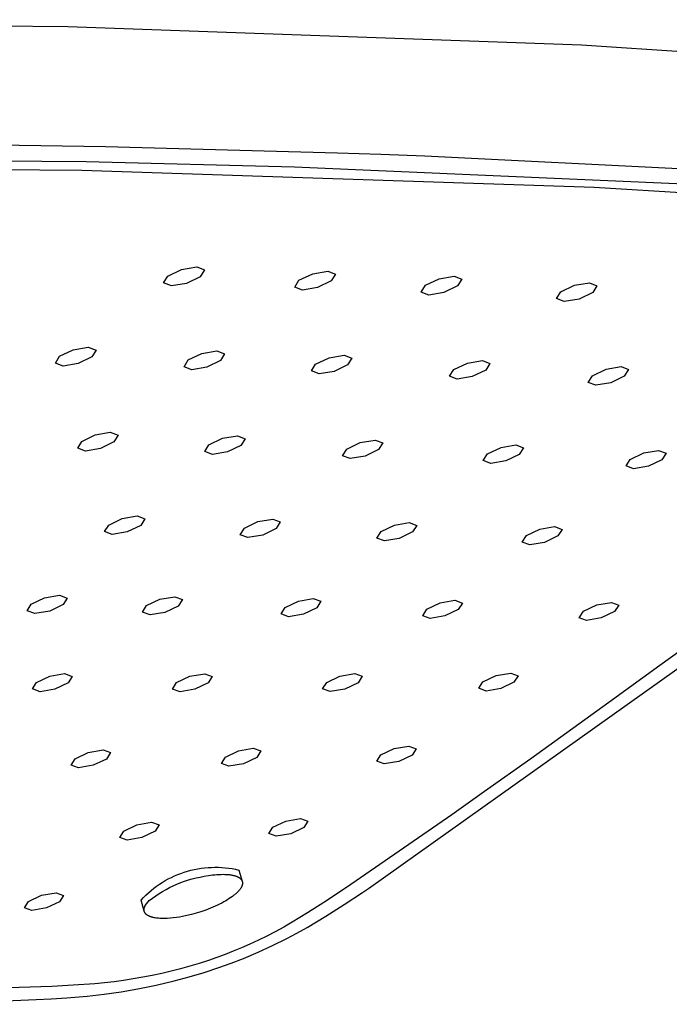
# Model space of a CAD drawing. Units: millimetres. Extents: x -734 to 384, y -1503 to 1568.
# Drawn here: x -323 to -268, y -345 to -262 of the extents above; entities that cross this region are included whole.
import ezdxf

# ---------------------------------------------------------------- set-up
doc = ezdxf.new("R2010")
doc.units = ezdxf.units.MM
doc.header["$MEASUREMENT"] = 0
doc.layers.add('Default', color=7, linetype='Continuous', true_color=0x000000)

msp = doc.modelspace()

# ---------------------------------------------------------------- linework, layer by layer
at = {"layer": 'Default', "color": 7, "true_color": 0xffffff}
for p, q in [((-367.541, -261.712), (-318.746, -262.293)), ((-318.746, -262.293), (-274.996, -263.858)), ((-274.996, -263.858), (-231.317, -266.798)), ((-315.547, -272.543), (-341.267, -272.14)), ((-295.78, -273.065), (-315.547, -272.543)), ((-292.087, -273.186), (-295.78, -273.065)), ((-365.87, -273.325), (-317.178, -273.78)), ((-317.178, -273.78), (-299.438, -274.235)), ((-288.344, -273.317), (-292.087, -273.186)), ((-248.953, -275.276), (-288.344, -273.317)), ((-366.189, -274.068), (-317.54, -274.516)), ((-317.54, -274.516), (-273.922, -275.949)), ((-299.438, -274.235), (-256.576, -276.112)), ((-273.922, -275.949), (-230.37, -278.741)), ((-310.23, -283.531), (-309.065, -282.966)), ((-309.065, -282.966), (-307.772, -282.748)), ((-307.772, -282.748), (-307.11, -283.004)), ((-307.11, -283.004), (-307.466, -283.584)), ((-297.895, -283.324), (-296.607, -283.106)), ((-296.607, -283.106), (-295.951, -283.361)), ((-310.585, -284.11), (-310.23, -283.531)), ((-307.466, -283.584), (-308.631, -284.147)), ((-299.418, -284.464), (-299.06, -283.886)), ((-299.06, -283.886), (-297.895, -283.324)), ((-296.311, -283.939), (-297.474, -284.501)), ((-295.951, -283.361), (-296.311, -283.939)), ((-288.293, -284.315), (-287.129, -283.754)), ((-287.129, -283.754), (-285.846, -283.537)), ((-285.846, -283.537), (-285.195, -283.791)), ((-285.195, -283.791), (-285.558, -284.368)), ((-309.922, -284.366), (-310.585, -284.11)), ((-308.631, -284.147), (-309.922, -284.366)), ((-298.761, -284.719), (-299.418, -284.464)), ((-297.474, -284.501), (-298.761, -284.719)), ((-288.654, -284.892), (-288.293, -284.315)), ((-285.558, -284.368), (-286.721, -284.928)), ((-276.774, -284.872), (-275.611, -284.312)), ((-275.611, -284.312), (-274.333, -284.096)), ((-274.333, -284.096), (-273.688, -284.349)), ((-273.688, -284.349), (-274.054, -284.923)), ((-288.003, -285.145), (-288.654, -284.892)), ((-286.721, -284.928), (-288.003, -285.145)), ((-277.139, -285.446), (-276.774, -284.872)), ((-276.494, -285.699), (-277.139, -285.446)), ((-275.216, -285.482), (-276.494, -285.699)), ((-274.054, -284.923), (-275.216, -285.482)), ((-319.452, -290.358), (-318.293, -289.797)), ((-318.293, -289.797), (-317.004, -289.579)), ((-317.004, -289.579), (-316.342, -289.831)), ((-316.342, -289.831), (-316.693, -290.406)), ((-307.336, -290.11), (-306.051, -289.893)), ((-306.051, -289.893), (-305.394, -290.144)), ((-319.802, -290.933), (-319.452, -290.358)), ((-316.693, -290.406), (-317.851, -290.967)), ((-308.847, -291.243), (-308.494, -290.669)), ((-308.494, -290.669), (-307.336, -290.11)), ((-305.749, -290.718), (-306.907, -291.277)), ((-305.394, -290.144), (-305.749, -290.718)), ((-297.651, -291.031), (-296.493, -290.473)), ((-296.493, -290.473), (-295.213, -290.256)), ((-295.213, -290.256), (-294.562, -290.507)), ((-294.562, -290.507), (-294.92, -291.079)), ((-284.72, -290.928), (-283.445, -290.712)), ((-283.445, -290.712), (-282.8, -290.962)), ((-319.139, -291.185), (-319.802, -290.933)), ((-317.851, -290.967), (-319.139, -291.185)), ((-308.19, -291.494), (-308.847, -291.243)), ((-306.907, -291.277), (-308.19, -291.494)), ((-298.008, -291.602), (-297.651, -291.031)), ((-294.92, -291.079), (-296.077, -291.636)), ((-286.237, -292.054), (-285.877, -291.484)), ((-285.877, -291.484), (-284.72, -290.928)), ((-283.161, -291.532), (-284.317, -292.087)), ((-282.8, -290.962), (-283.161, -291.532)), ((-274.063, -292.006), (-272.907, -291.451)), ((-272.907, -291.451), (-271.637, -291.236)), ((-271.637, -291.236), (-270.998, -291.485)), ((-270.998, -291.485), (-271.363, -292.053)), ((-297.356, -291.853), (-298.008, -291.602)), ((-296.077, -291.636), (-297.356, -291.853)), ((-285.591, -292.304), (-286.237, -292.054)), ((-284.317, -292.087), (-285.591, -292.304)), ((-274.427, -292.573), (-274.063, -292.006)), ((-271.363, -292.053), (-272.518, -292.606)), ((-273.787, -292.822), (-274.427, -292.573)), ((-272.518, -292.606), (-273.787, -292.822)), ((-317.557, -297.598), (-316.404, -297.042)), ((-316.404, -297.042), (-315.124, -296.825)), ((-315.124, -296.825), (-314.466, -297.074)), ((-314.466, -297.074), (-314.816, -297.642)), ((-306.726, -297.89), (-305.575, -297.335)), ((-305.575, -297.335), (-304.299, -297.119)), ((-304.299, -297.119), (-303.646, -297.366)), ((-303.646, -297.366), (-303.999, -297.933)), ((-317.905, -298.167), (-317.557, -297.598)), ((-317.247, -298.415), (-317.905, -298.167)), ((-315.967, -298.197), (-317.247, -298.415)), ((-314.816, -297.642), (-315.967, -298.197)), ((-307.078, -298.457), (-306.726, -297.89)), ((-303.999, -297.933), (-305.15, -298.487)), ((-295.355, -298.812), (-294.999, -298.247)), ((-294.999, -298.247), (-293.849, -297.694)), ((-293.849, -297.694), (-292.577, -297.478)), ((-292.577, -297.478), (-291.931, -297.725)), ((-291.931, -297.725), (-292.288, -298.29)), ((-283.006, -298.658), (-281.856, -298.107)), ((-281.856, -298.107), (-280.59, -297.892)), ((-280.59, -297.892), (-279.95, -298.138)), ((-279.95, -298.138), (-280.31, -298.701)), ((-306.425, -298.704), (-307.078, -298.457)), ((-305.15, -298.487), (-306.425, -298.704)), ((-294.708, -299.058), (-295.355, -298.812)), ((-293.438, -298.842), (-294.708, -299.058)), ((-292.288, -298.29), (-293.438, -298.842)), ((-283.365, -299.221), (-283.006, -298.658)), ((-280.31, -298.701), (-281.459, -299.251)), ((-270.849, -299.123), (-269.7, -298.574)), ((-269.7, -298.574), (-268.439, -298.359)), ((-268.439, -298.359), (-267.804, -298.604)), ((-267.804, -298.604), (-268.168, -299.166)), ((-282.724, -299.467), (-283.365, -299.221)), ((-281.459, -299.251), (-282.724, -299.467)), ((-271.211, -299.685), (-270.849, -299.123)), ((-270.577, -299.929), (-271.211, -299.685)), ((-269.316, -299.714), (-270.577, -299.929)), ((-268.168, -299.166), (-269.316, -299.714)), ((-314.116, -304.161), (-312.844, -303.944)), ((-312.844, -303.944), (-312.191, -304.189)), ((-315.609, -305.274), (-315.261, -304.712)), ((-315.261, -304.712), (-314.116, -304.161)), ((-312.54, -304.751), (-313.684, -305.301)), ((-312.191, -304.189), (-312.54, -304.751)), ((-304.061, -305.537), (-303.71, -304.976)), ((-303.71, -304.976), (-302.566, -304.427)), ((-302.566, -304.427), (-301.298, -304.211)), ((-301.298, -304.211), (-300.651, -304.455)), ((-300.651, -304.455), (-301.003, -305.015)), ((-292.077, -305.268), (-290.933, -304.72)), ((-290.933, -304.72), (-289.671, -304.505)), ((-289.671, -304.505), (-289.029, -304.748)), ((-289.029, -304.748), (-289.385, -305.306)), ((-278.551, -305.06), (-277.293, -304.845)), ((-277.293, -304.845), (-276.658, -305.088)), ((-314.955, -305.517), (-315.609, -305.274)), ((-313.684, -305.301), (-314.955, -305.517)), ((-303.414, -305.78), (-304.061, -305.537)), ((-302.147, -305.564), (-303.414, -305.78)), ((-301.003, -305.015), (-302.147, -305.564)), ((-292.432, -305.827), (-292.077, -305.268)), ((-289.385, -305.306), (-290.528, -305.853)), ((-280.052, -306.163), (-279.694, -305.606)), ((-279.694, -305.606), (-278.551, -305.06)), ((-277.017, -305.644), (-278.159, -306.19)), ((-276.658, -305.088), (-277.017, -305.644)), ((-291.79, -306.069), (-292.432, -305.827)), ((-290.528, -305.853), (-291.79, -306.069)), ((-279.416, -306.405), (-280.052, -306.163)), ((-278.159, -306.19), (-279.416, -306.405)), ((-320.722, -310.901), (-319.455, -310.685)), ((-319.455, -310.685), (-318.803, -310.926)), ((-310.899, -311.028), (-309.635, -310.812)), ((-309.635, -310.812), (-308.987, -311.052)), ((-322.205, -312.005), (-321.862, -311.448)), ((-321.862, -311.448), (-320.722, -310.901)), ((-319.147, -311.483), (-320.286, -312.03)), ((-318.803, -310.926), (-319.147, -311.483)), ((-312.384, -312.129), (-312.037, -311.574)), ((-312.037, -311.574), (-310.899, -311.028)), ((-309.335, -311.608), (-310.473, -312.153)), ((-308.987, -311.052), (-309.335, -311.608)), ((-300.239, -311.724), (-299.101, -311.18)), ((-299.101, -311.18), (-297.842, -310.964)), ((-297.842, -310.964), (-297.2, -311.204)), ((-297.2, -311.204), (-297.551, -311.758)), ((-288.17, -311.878), (-287.033, -311.335)), ((-287.033, -311.335), (-285.779, -311.12)), ((-285.779, -311.12), (-285.143, -311.359)), ((-285.143, -311.359), (-285.498, -311.912)), ((-274.84, -312.048), (-273.703, -311.506)), ((-273.703, -311.506), (-272.454, -311.292)), ((-272.454, -311.292), (-271.825, -311.531)), ((-271.825, -311.531), (-272.183, -312.081)), ((-321.552, -312.246), (-322.205, -312.005)), ((-320.286, -312.03), (-321.552, -312.246)), ((-311.735, -312.369), (-312.384, -312.129)), ((-310.473, -312.153), (-311.735, -312.369)), ((-300.589, -312.278), (-300.239, -311.724)), ((-299.947, -312.517), (-300.589, -312.278)), ((-298.689, -312.302), (-299.947, -312.517)), ((-297.551, -311.758), (-298.689, -312.302)), ((-293.135, -335.631), (-259.594, -311.793)), ((-288.524, -312.43), (-288.17, -311.878)), ((-287.888, -312.669), (-288.524, -312.43)), ((-286.634, -312.454), (-287.888, -312.669)), ((-285.498, -311.912), (-286.634, -312.454)), ((-275.197, -312.598), (-274.84, -312.048)), ((-272.183, -312.081), (-273.319, -312.622)), ((-274.567, -312.836), (-275.197, -312.598)), ((-273.319, -312.622), (-274.567, -312.836)), ((-263.838, -313.41), (-268.328, -316.677)), ((-268.328, -316.677), (-272.667, -319.82)), ((-320.275, -317.568), (-319.015, -317.352)), ((-319.015, -317.352), (-318.367, -317.589)), ((-308.347, -317.58), (-307.091, -317.364)), ((-307.091, -317.364), (-306.449, -317.601)), ((-295.571, -317.566), (-294.32, -317.351)), ((-294.32, -317.351), (-293.684, -317.587)), ((-283.408, -318.06), (-282.277, -317.522)), ((-282.277, -317.522), (-281.031, -317.308)), ((-281.031, -317.308), (-280.4, -317.543)), ((-280.4, -317.543), (-280.755, -318.09)), ((-321.75, -318.662), (-321.408, -318.11)), ((-321.408, -318.11), (-320.275, -317.568)), ((-318.709, -318.141), (-319.841, -318.683)), ((-318.367, -317.589), (-318.709, -318.141)), ((-309.825, -318.671), (-309.479, -318.121)), ((-309.479, -318.121), (-308.347, -317.58)), ((-306.795, -318.151), (-307.927, -318.692)), ((-306.449, -317.601), (-306.795, -318.151)), ((-297.052, -318.654), (-296.703, -318.105)), ((-296.703, -318.105), (-295.571, -317.566)), ((-294.034, -318.136), (-295.165, -318.675)), ((-293.684, -317.587), (-294.034, -318.136)), ((-283.761, -318.607), (-283.408, -318.06)), ((-280.755, -318.09), (-281.885, -318.628)), ((-321.101, -318.899), (-321.75, -318.662)), ((-319.841, -318.683), (-321.101, -318.899)), ((-309.181, -318.907), (-309.825, -318.671)), ((-307.927, -318.692), (-309.181, -318.907)), ((-296.415, -318.889), (-297.052, -318.654)), ((-295.165, -318.675), (-296.415, -318.889)), ((-283.13, -318.842), (-283.761, -318.607)), ((-281.885, -318.628), (-283.13, -318.842)), ((-272.667, -319.82), (-279.323, -324.598)), ((-318.127, -324.597), (-317.001, -324.059)), ((-317.001, -324.059), (-315.748, -323.844)), ((-315.748, -323.844), (-315.105, -324.077)), ((-315.105, -324.077), (-315.447, -324.623)), ((-305.325, -324.458), (-304.199, -323.921)), ((-304.199, -323.921), (-302.952, -323.707)), ((-302.952, -323.707), (-302.315, -323.94)), ((-302.315, -323.94), (-302.66, -324.484)), ((-292.087, -324.267), (-290.961, -323.732)), ((-290.961, -323.732), (-289.719, -323.518)), ((-289.719, -323.518), (-289.088, -323.751)), ((-289.088, -323.751), (-289.437, -324.293)), ((-318.468, -325.142), (-318.127, -324.597)), ((-315.447, -324.623), (-316.573, -325.16)), ((-305.67, -325.002), (-305.325, -324.458)), ((-305.032, -325.235), (-305.67, -325.002)), ((-303.786, -325.02), (-305.032, -325.235)), ((-302.66, -324.484), (-303.786, -325.02)), ((-292.436, -324.81), (-292.087, -324.267)), ((-291.804, -325.042), (-292.436, -324.81)), ((-290.562, -324.828), (-291.804, -325.042)), ((-289.437, -324.293), (-290.562, -324.828)), ((-279.323, -324.598), (-283.272, -327.402)), ((-317.824, -325.375), (-318.468, -325.142)), ((-316.573, -325.16), (-317.824, -325.375)), ((-283.272, -327.402), (-286.056, -329.363)), ((-312.858, -330.221), (-311.614, -330.007)), ((-311.614, -330.007), (-310.975, -330.237)), ((-301.292, -330.435), (-300.172, -329.903)), ((-300.172, -329.903), (-298.932, -329.689)), ((-298.932, -329.689), (-298.3, -329.919)), ((-298.3, -329.919), (-298.645, -330.457)), ((-286.056, -329.363), (-295.022, -335.551)), ((-314.318, -331.295), (-313.978, -330.755)), ((-313.978, -330.755), (-312.858, -330.221)), ((-311.317, -330.777), (-312.437, -331.31)), ((-310.975, -330.237), (-311.317, -330.777)), ((-301.636, -330.973), (-301.292, -330.435)), ((-298.645, -330.457), (-299.764, -330.989)), ((-313.68, -331.524), (-314.318, -331.295)), ((-312.437, -331.31), (-313.68, -331.524)), ((-301.003, -331.203), (-301.636, -330.973)), ((-299.764, -330.989), (-301.003, -331.203)), ((-309.108, -334.353), (-308.829, -334.257)), ((-308.829, -334.257), (-308.547, -334.171)), ((-308.547, -334.171), (-308.262, -334.094)), ((-308.262, -334.094), (-307.974, -334.028)), ((-307.974, -334.028), (-307.685, -333.971)), ((-307.685, -333.971), (-307.394, -333.924)), ((-307.394, -333.924), (-307.101, -333.887)), ((-307.101, -333.887), (-306.807, -333.86)), ((-306.807, -333.86), (-306.513, -333.843)), ((-306.513, -333.843), (-306.218, -333.837)), ((-306.218, -333.837), (-305.923, -333.84)), ((-305.923, -333.84), (-305.628, -333.854)), ((-305.628, -333.854), (-305.334, -333.877)), ((-305.334, -333.877), (-305.041, -333.911)), ((-305.041, -333.911), (-304.749, -333.954)), ((-304.749, -333.954), (-304.459, -334.008)), ((-304.459, -334.008), (-304.171, -334.072)), ((-304.171, -334.072), (-303.894, -335.027)), ((-310.946, -335.282), (-310.698, -335.123)), ((-310.698, -335.123), (-310.445, -334.972)), ((-310.445, -334.972), (-310.186, -334.83)), ((-310.186, -334.83), (-309.923, -334.697)), ((-309.923, -334.697), (-309.655, -334.573)), ((-309.655, -334.573), (-309.383, -334.458)), ((-309.383, -334.458), (-309.108, -334.353)), ((-309.132, -335.14), (-308.809, -335.022)), ((-308.809, -335.022), (-308.482, -334.916)), ((-308.482, -334.916), (-308.151, -334.821)), ((-308.151, -334.821), (-307.817, -334.737)), ((-307.817, -334.737), (-307.481, -334.665)), ((-307.481, -334.665), (-307.142, -334.604)), ((-307.142, -334.604), (-306.778, -334.541)), ((-306.778, -334.541), (-306.595, -334.514)), ((-306.595, -334.514), (-306.413, -334.49)), ((-306.413, -334.49), (-306.231, -334.471)), ((-306.231, -334.471), (-306.051, -334.455)), ((-306.051, -334.455), (-305.874, -334.444)), ((-305.874, -334.444), (-305.7, -334.437)), ((-305.7, -334.437), (-305.53, -334.434)), ((-305.53, -334.434), (-305.365, -334.437)), ((-305.365, -334.437), (-305.206, -334.444)), ((-305.206, -334.444), (-305.128, -334.449)), ((-305.128, -334.449), (-305.053, -334.456)), ((-305.053, -334.456), (-304.979, -334.464)), ((-304.979, -334.464), (-304.907, -334.473)), ((-304.907, -334.473), (-304.837, -334.483)), ((-304.837, -334.483), (-304.769, -334.495)), ((-304.769, -334.495), (-304.703, -334.508)), ((-304.703, -334.508), (-304.639, -334.522)), ((-304.639, -334.522), (-304.578, -334.537)), ((-304.578, -334.537), (-304.519, -334.554)), ((-304.519, -334.554), (-304.462, -334.571)), ((-304.462, -334.571), (-304.407, -334.59)), ((-304.407, -334.59), (-304.381, -334.6)), ((-304.381, -334.6), (-304.356, -334.61)), ((-304.356, -334.61), (-304.331, -334.62)), ((-304.331, -334.62), (-304.306, -334.631)), ((-304.306, -334.631), (-304.283, -334.642)), ((-304.283, -334.642), (-304.259, -334.653)), ((-304.259, -334.653), (-304.237, -334.665)), ((-304.237, -334.665), (-304.215, -334.677)), ((-304.215, -334.677), (-304.194, -334.689)), ((-304.194, -334.689), (-304.174, -334.701)), ((-304.174, -334.701), (-304.154, -334.713)), ((-304.154, -334.713), (-304.135, -334.726)), ((-304.135, -334.726), (-304.116, -334.739)), ((-304.116, -334.739), (-304.099, -334.752)), ((-304.099, -334.752), (-304.082, -334.766)), ((-304.082, -334.766), (-304.065, -334.78)), ((-304.065, -334.78), (-304.049, -334.794)), ((-304.049, -334.794), (-304.034, -334.808)), ((-304.034, -334.808), (-304.02, -334.822)), ((-304.02, -334.822), (-304.006, -334.837)), ((-304.006, -334.837), (-303.993, -334.852)), ((-303.993, -334.852), (-303.981, -334.867)), ((-303.981, -334.867), (-303.969, -334.882)), ((-303.969, -334.882), (-303.958, -334.897)), ((-303.958, -334.897), (-303.953, -334.905)), ((-303.953, -334.905), (-303.948, -334.913)), ((-303.948, -334.913), (-303.943, -334.921)), ((-303.943, -334.921), (-303.938, -334.929)), ((-303.938, -334.929), (-303.934, -334.937)), ((-303.934, -334.937), (-303.929, -334.945)), ((-303.929, -334.945), (-303.925, -334.953)), ((-303.925, -334.953), (-303.921, -334.961)), ((-303.921, -334.961), (-303.917, -334.969)), ((-303.917, -334.969), (-303.913, -334.977)), ((-303.913, -334.977), (-303.909, -334.985)), ((-303.909, -334.985), (-303.906, -334.993)), ((-303.906, -334.993), (-303.903, -335.002)), ((-303.903, -335.002), (-303.9, -335.01)), ((-303.9, -335.01), (-303.897, -335.018)), ((-303.897, -335.018), (-303.894, -335.027)), ((-303.894, -335.027), (-303.891, -335.035)), ((-303.891, -335.035), (-303.889, -335.044)), ((-303.889, -335.044), (-303.887, -335.052)), ((-303.887, -335.052), (-303.884, -335.061)), ((-303.884, -335.061), (-303.882, -335.069)), ((-303.882, -335.069), (-303.881, -335.078)), ((-303.881, -335.078), (-303.879, -335.086)), ((-303.879, -335.086), (-303.877, -335.095)), ((-303.877, -335.095), (-303.876, -335.104)), ((-303.876, -335.104), (-303.875, -335.113)), ((-303.875, -335.113), (-303.874, -335.121)), ((-303.874, -335.121), (-303.873, -335.13)), ((-303.873, -335.13), (-303.871, -335.148)), ((-311.88, -336.002), (-311.656, -335.81)), ((-311.656, -335.81), (-311.426, -335.626)), ((-311.426, -335.626), (-311.189, -335.45)), ((-311.189, -335.45), (-310.946, -335.282)), ((-310.973, -336.068), (-310.68, -335.887)), ((-310.68, -335.887), (-310.381, -335.717)), ((-310.381, -335.717), (-310.076, -335.557)), ((-310.076, -335.557), (-309.766, -335.407)), ((-309.766, -335.407), (-309.452, -335.268)), ((-309.452, -335.268), (-309.132, -335.14)), ((-304.292, -335.948), (-304.337, -335.992)), ((-304.25, -335.904), (-304.292, -335.948)), ((-304.209, -335.861), (-304.25, -335.904)), ((-304.172, -335.818), (-304.209, -335.861)), ((-304.136, -335.776), (-304.172, -335.818)), ((-304.103, -335.734), (-304.136, -335.776)), ((-304.073, -335.693), (-304.103, -335.734)), ((-304.045, -335.653), (-304.073, -335.693)), ((-304.019, -335.613), (-304.045, -335.653)), ((-303.995, -335.574), (-304.019, -335.613)), ((-303.984, -335.555), (-303.995, -335.574)), ((-303.973, -335.536), (-303.984, -335.555)), ((-303.963, -335.517), (-303.973, -335.536)), ((-303.954, -335.498), (-303.963, -335.517)), ((-303.945, -335.48), (-303.954, -335.498)), ((-303.936, -335.461), (-303.945, -335.48)), ((-303.928, -335.442), (-303.936, -335.461)), ((-303.921, -335.423), (-303.928, -335.442)), ((-303.914, -335.404), (-303.921, -335.423)), ((-303.907, -335.386), (-303.914, -335.404)), ((-303.901, -335.367), (-303.907, -335.386)), ((-303.895, -335.348), (-303.901, -335.367)), ((-303.89, -335.33), (-303.895, -335.348)), ((-303.886, -335.311), (-303.89, -335.33)), ((-303.882, -335.293), (-303.886, -335.311)), ((-303.879, -335.274), (-303.882, -335.293)), ((-303.876, -335.256), (-303.879, -335.274)), ((-303.874, -335.238), (-303.876, -335.256)), ((-303.872, -335.22), (-303.874, -335.238)), ((-303.871, -335.201), (-303.872, -335.22)), ((-303.871, -335.148), (-303.871, -335.166)), ((-303.871, -335.166), (-303.871, -335.183)), ((-303.871, -335.183), (-303.871, -335.201)), ((-295.022, -335.551), (-296.959, -336.847)), ((-293.653, -335.98), (-293.135, -335.631)), ((-322.434, -337.28), (-322.098, -336.744)), ((-322.098, -336.744), (-320.983, -336.214)), ((-320.983, -336.214), (-319.742, -335.999)), ((-319.441, -336.763), (-320.555, -337.293)), ((-319.742, -335.999), (-319.104, -336.227)), ((-319.104, -336.227), (-319.441, -336.763)), ((-312.512, -336.621), (-312.308, -336.408)), ((-312.238, -337.565), (-312.512, -336.621)), ((-312.308, -336.408), (-312.098, -336.201)), ((-312.149, -337.099), (-311.813, -336.667)), ((-312.098, -336.201), (-311.88, -336.002)), ((-311.813, -336.667), (-311.54, -336.458)), ((-311.54, -336.458), (-311.26, -336.258)), ((-311.26, -336.258), (-310.973, -336.068)), ((-305.467, -336.789), (-305.641, -336.882)), ((-305.301, -336.695), (-305.467, -336.789)), ((-305.143, -336.6), (-305.301, -336.695)), ((-304.994, -336.504), (-305.143, -336.6)), ((-304.853, -336.409), (-304.994, -336.504)), ((-304.721, -336.315), (-304.853, -336.409)), ((-304.599, -336.221), (-304.721, -336.315)), ((-304.542, -336.174), (-304.599, -336.221)), ((-304.487, -336.128), (-304.542, -336.174)), ((-304.435, -336.083), (-304.487, -336.128)), ((-304.385, -336.037), (-304.435, -336.083)), ((-304.337, -335.992), (-304.385, -336.037)), ((-295.202, -337.014), (-293.653, -335.98)), ((-321.795, -337.507), (-322.434, -337.28)), ((-320.555, -337.293), (-321.795, -337.507)), ((-312.25, -337.442), (-312.249, -337.43)), ((-312.25, -337.455), (-312.25, -337.442)), ((-312.25, -337.467), (-312.25, -337.455)), ((-312.249, -337.48), (-312.25, -337.467)), ((-312.249, -337.417), (-312.248, -337.404)), ((-312.249, -337.43), (-312.249, -337.417)), ((-312.248, -337.492), (-312.249, -337.48)), ((-312.248, -337.404), (-312.246, -337.391)), ((-312.247, -337.504), (-312.248, -337.492)), ((-312.246, -337.517), (-312.247, -337.504)), ((-312.246, -337.391), (-312.245, -337.379)), ((-312.244, -337.529), (-312.246, -337.517)), ((-312.245, -337.379), (-312.243, -337.366)), ((-312.242, -337.541), (-312.244, -337.529)), ((-312.243, -337.366), (-312.241, -337.353)), ((-312.24, -337.553), (-312.242, -337.541)), ((-312.241, -337.353), (-312.239, -337.34)), ((-312.237, -337.565), (-312.24, -337.553)), ((-312.239, -337.34), (-312.236, -337.327)), ((-312.234, -337.577), (-312.237, -337.565)), ((-312.236, -337.327), (-312.233, -337.314)), ((-312.231, -337.588), (-312.234, -337.577)), ((-312.233, -337.314), (-312.23, -337.301)), ((-312.228, -337.6), (-312.231, -337.588)), ((-312.23, -337.301), (-312.226, -337.287)), ((-312.224, -337.612), (-312.228, -337.6)), ((-312.226, -337.287), (-312.222, -337.274)), ((-312.22, -337.623), (-312.224, -337.612)), ((-312.222, -337.274), (-312.218, -337.261)), ((-312.216, -337.635), (-312.22, -337.623)), ((-312.218, -337.261), (-312.209, -337.234)), ((-312.211, -337.646), (-312.216, -337.635)), ((-312.206, -337.657), (-312.211, -337.646)), ((-312.209, -337.234), (-312.199, -337.207)), ((-312.199, -337.207), (-312.188, -337.181)), ((-312.188, -337.181), (-312.176, -337.153)), ((-312.176, -337.153), (-312.163, -337.126)), ((-312.163, -337.126), (-312.149, -337.099)), ((-307.409, -337.619), (-307.818, -337.746)), ((-306.999, -337.477), (-307.409, -337.619)), ((-306.593, -337.321), (-306.999, -337.477)), ((-306.394, -337.238), (-306.593, -337.321)), ((-306.198, -337.152), (-306.394, -337.238)), ((-306.007, -337.064), (-306.198, -337.152)), ((-305.821, -336.974), (-306.007, -337.064)), ((-305.641, -336.882), (-305.821, -336.974)), ((-296.959, -336.847), (-298.326, -337.724)), ((-296.778, -338.008), (-295.202, -337.014)), ((-312.201, -337.668), (-312.206, -337.657)), ((-312.195, -337.679), (-312.201, -337.668)), ((-312.189, -337.69), (-312.195, -337.679)), ((-312.183, -337.701), (-312.189, -337.69)), ((-312.176, -337.712), (-312.183, -337.701)), ((-312.17, -337.723), (-312.176, -337.712)), ((-312.162, -337.733), (-312.17, -337.723)), ((-312.155, -337.744), (-312.162, -337.733)), ((-312.147, -337.754), (-312.155, -337.744)), ((-312.139, -337.765), (-312.147, -337.754)), ((-312.131, -337.775), (-312.139, -337.765)), ((-312.122, -337.785), (-312.131, -337.775)), ((-312.113, -337.795), (-312.122, -337.785)), ((-312.104, -337.805), (-312.113, -337.795)), ((-312.095, -337.815), (-312.104, -337.805)), ((-312.085, -337.824), (-312.095, -337.815)), ((-312.075, -337.834), (-312.085, -337.824)), ((-312.064, -337.843), (-312.075, -337.834)), ((-312.054, -337.853), (-312.064, -337.843)), ((-312.043, -337.862), (-312.054, -337.853)), ((-312.031, -337.871), (-312.043, -337.862)), ((-312.02, -337.88), (-312.031, -337.871)), ((-312.008, -337.889), (-312.02, -337.88)), ((-311.996, -337.898), (-312.008, -337.889)), ((-311.97, -337.915), (-311.996, -337.898)), ((-311.944, -337.932), (-311.97, -337.915)), ((-311.917, -337.948), (-311.944, -337.932)), ((-311.888, -337.964), (-311.917, -337.948)), ((-311.858, -337.979), (-311.888, -337.964)), ((-311.828, -337.994), (-311.858, -337.979)), ((-311.796, -338.008), (-311.828, -337.994)), ((-311.763, -338.022), (-311.796, -338.008)), ((-311.729, -338.035), (-311.763, -338.022)), ((-311.694, -338.048), (-311.729, -338.035)), ((-311.659, -338.06), (-311.694, -338.048)), ((-311.622, -338.071), (-311.659, -338.06)), ((-311.584, -338.083), (-311.622, -338.071)), ((-311.545, -338.093), (-311.584, -338.083)), ((-311.506, -338.103), (-311.545, -338.093)), ((-311.466, -338.113), (-311.506, -338.103)), ((-311.382, -338.13), (-311.466, -338.113)), ((-311.296, -338.146), (-311.382, -338.13)), ((-311.206, -338.159), (-311.296, -338.146)), ((-311.114, -338.17), (-311.206, -338.159)), ((-311.019, -338.18), (-311.114, -338.17)), ((-310.922, -338.187), (-311.019, -338.18)), ((-310.823, -338.192), (-310.922, -338.187)), ((-310.557, -338.194), (-310.823, -338.192)), ((-310.292, -338.187), (-310.557, -338.194)), ((-310.027, -338.172), (-310.292, -338.187)), ((-309.763, -338.148), (-310.027, -338.172)), ((-309.499, -338.116), (-309.763, -338.148)), ((-309.237, -338.076), (-309.499, -338.116)), ((-308.977, -338.027), (-309.237, -338.076)), ((-308.606, -337.949), (-308.977, -338.027)), ((-308.218, -337.856), (-308.606, -337.949)), ((-307.818, -337.746), (-308.218, -337.856)), ((-298.326, -337.724), (-299.646, -338.517)), ((-298.378, -338.962), (-296.778, -338.008)), ((-301.09, -339.321), (-301.799, -339.689)), ((-300.364, -338.926), (-301.09, -339.321)), ((-299.646, -338.517), (-300.364, -338.926)), ((-299.237, -339.44), (-298.378, -338.962)), ((-302.515, -340.042), (-303.238, -340.38)), ((-301.799, -339.689), (-302.515, -340.042)), ((-301.312, -340.5), (-300.105, -339.9)), ((-300.105, -339.9), (-299.237, -339.44)), ((-304.66, -340.989), (-305.358, -341.263)), ((-303.968, -340.702), (-304.66, -340.989)), ((-303.238, -340.38), (-303.968, -340.702)), ((-302.536, -341.062), (-301.312, -340.5)), ((-306.769, -341.767), (-307.555, -342.021)), ((-306.061, -341.522), (-306.769, -341.767)), ((-305.358, -341.263), (-306.061, -341.522)), ((-304.823, -341.993), (-303.778, -341.586)), ((-303.778, -341.586), (-302.536, -341.062)), ((-309.144, -342.478), (-309.945, -342.682)), ((-308.347, -342.258), (-309.144, -342.478)), ((-307.555, -342.021), (-308.347, -342.258)), ((-307.138, -342.789), (-305.879, -342.373)), ((-305.879, -342.373), (-304.823, -341.993)), ((-313.99, -343.461), (-314.81, -343.571)), ((-313.172, -343.335), (-313.99, -343.461)), ((-312.361, -343.196), (-313.172, -343.335)), ((-311.552, -343.04), (-312.361, -343.196)), ((-310.747, -342.869), (-311.552, -343.04)), ((-311.227, -343.877), (-309.688, -343.513)), ((-309.945, -342.682), (-310.747, -342.869)), ((-309.688, -343.513), (-308.408, -343.169)), ((-308.408, -343.169), (-307.138, -342.789)), ((-320.107, -343.973), (-366.028, -345.412)), ((-318.28, -343.88), (-320.107, -343.973)), ((-316.456, -343.747), (-318.28, -343.88)), ((-315.632, -343.666), (-316.456, -343.747)), ((-314.81, -343.571), (-315.632, -343.666)), ((-314.212, -344.437), (-312.776, -344.191)), ((-312.776, -344.191), (-311.227, -343.877)), ((-331.053, -345.497), (-321.449, -345.092)), ((-321.449, -345.092), (-320.159, -345.031)), ((-320.159, -345.031), (-318.822, -344.95)), ((-318.822, -344.95), (-317.103, -344.806)), ((-317.103, -344.806), (-315.655, -344.641)), ((-315.655, -344.641), (-314.212, -344.437))]:
    msp.add_line(p, q, dxfattribs=at)

doc.saveas('drawing.dxf')
